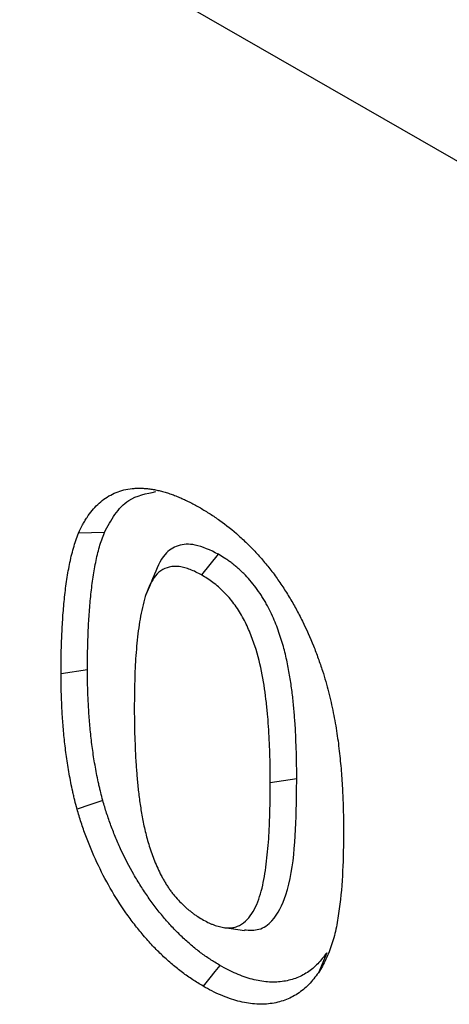
# Model space of a CAD drawing. Extents: x -1400 to 22500, y -1500 to 31200.
# Drawn here: x 11530 to 11557, y 20103 to 20164 of the extents above; entities that cross this region are included whole.
import ezdxf

# ---------------------------------------------------------------- set-up
doc = ezdxf.new("R2010")
doc.units = 0
doc.header["$LTSCALE"] = 100
doc.header["$MEASUREMENT"] = 0
doc.layers.add('DUENN', color=4, linetype='CONTINUOUS')

msp = doc.modelspace()

# ---------------------------------------------------------------- linework, layer by layer
at = {"layer": 'DUENN', "linetype": 'Continuous', "lineweight": 30}
msp.add_line((11605.767, 20127.361), (11171.241, 20378.207), dxfattribs=at)
at = {"layer": 'DUENN'}
for p, q in [((11542.125, 20131.002), (11541.085, 20129.702)), ((11533.977, 20123.791), (11532.332, 20123.536)), ((11547.013, 20116.995), (11545.368, 20116.74)), ((11542.51, 20107.705), (11543.766, 20107.534)), ((11548.885, 20106.135), (11548.367, 20104.889))]:
    msp.add_line(p, q, dxfattribs=at)
at = {"layer": 'DUENN', "flags": 128}
for points in [[(11535.03, 20132.342), (11534.228, 20132.33), (11533.427, 20132.318)], [(11538.067, 20129.558), (11537.833, 20128.987), (11537.599, 20128.417)], [(11534.93, 20115.627), (11534.127, 20115.364), (11533.325, 20115.101)], [(11542.224, 20105.353), (11541.91, 20104.965), (11541.596, 20104.576), (11541.177, 20104.059)]]:
    msp.add_lwpolyline(points, dxfattribs=at)
at = {"layer": 'DUENN'}
for points, knots in [([(11533.427, 20132.318), (11533.507, 20132.489), (11533.587, 20132.659), (11533.716, 20132.905), (11533.76, 20132.985), (11533.853, 20133.142), (11533.901, 20133.219), (11534.048, 20133.443), (11534.153, 20133.586), (11534.373, 20133.854), (11534.49, 20133.981), (11534.735, 20134.216), (11534.864, 20134.325), (11535.134, 20134.523), (11535.275, 20134.611), (11535.569, 20134.769), (11535.722, 20134.837), (11536.039, 20134.952), (11536.203, 20134.998), (11536.54, 20135.069), (11536.713, 20135.094), (11536.98, 20135.113), (11537.07, 20135.115), (11537.253, 20135.116), (11537.345, 20135.114), (11537.53, 20135.106), (11537.623, 20135.1), (11537.811, 20135.082), (11537.907, 20135.07), (11538.099, 20135.039), (11538.196, 20135.02), (11538.391, 20134.976), (11538.489, 20134.952), (11538.686, 20134.902), (11538.784, 20134.874), (11538.983, 20134.815), (11539.082, 20134.783), (11539.282, 20134.713), (11539.383, 20134.675), (11539.585, 20134.595), (11539.686, 20134.552), (11539.888, 20134.464), (11539.99, 20134.418), (11540.193, 20134.322), (11540.295, 20134.271), (11540.601, 20134.114), (11540.805, 20134), (11541.009, 20133.886)], [0, 0, 0, 0, 0.0625, 0.0625, 0.09375, 0.09375, 0.125, 0.125, 0.1875, 0.1875, 0.25, 0.25, 0.3125, 0.3125, 0.375, 0.375, 0.4375, 0.4375, 0.5, 0.5, 0.5625, 0.5625, 0.59375, 0.59375, 0.625, 0.625, 0.65625, 0.65625, 0.6875, 0.6875, 0.71875, 0.71875, 0.75, 0.75, 0.78125, 0.78125, 0.8125, 0.8125, 0.84375, 0.84375, 0.875, 0.875, 0.90625, 0.90625, 0.9375, 0.9375, 1, 1, 1, 1]), ([(11535.03, 20132.342), (11535.237, 20132.735), (11535.649, 20133.519), (11536.632, 20134.579), (11537.641, 20134.781), (11538.242, 20134.901)], [0, 0, 0, 0, 0.288889, 0.57676, 1, 1, 1, 1]), ([(11541.009, 20133.886), (11541.21, 20133.764), (11541.412, 20133.642), (11541.815, 20133.387), (11542.016, 20133.252), (11542.616, 20132.822), (11543.013, 20132.501), (11543.597, 20131.98), (11543.79, 20131.8), (11544.17, 20131.425), (11544.357, 20131.231), (11544.725, 20130.827), (11544.906, 20130.619), (11545.259, 20130.19), (11545.432, 20129.97), (11545.767, 20129.517), (11545.929, 20129.285), (11546.244, 20128.812), (11546.397, 20128.571), (11546.693, 20128.084), (11546.835, 20127.837), (11547.107, 20127.336), (11547.238, 20127.083), (11547.616, 20126.319), (11547.848, 20125.803), (11548.159, 20125.024), (11548.257, 20124.764), (11548.443, 20124.243), (11548.532, 20123.983), (11548.621, 20123.723)], [0, 0, 0, 0, 0.0625, 0.0625, 0.125, 0.125, 0.25, 0.25, 0.3125, 0.3125, 0.375, 0.375, 0.4375, 0.4375, 0.5, 0.5, 0.5625, 0.5625, 0.625, 0.625, 0.6875, 0.6875, 0.75, 0.75, 0.875, 0.875, 0.9375, 0.9375, 1, 1, 1, 1]), ([(11532.332, 20123.536), (11532.334, 20123.933), (11532.335, 20124.329), (11532.345, 20124.92), (11532.35, 20125.116), (11532.362, 20125.507), (11532.37, 20125.701), (11532.395, 20126.283), (11532.416, 20126.668), (11532.467, 20127.431), (11532.498, 20127.81), (11532.575, 20128.556), (11532.62, 20128.925), (11532.725, 20129.65), (11532.787, 20130.006), (11532.893, 20130.529), (11532.93, 20130.701), (11533.011, 20131.042), (11533.054, 20131.21), (11533.148, 20131.538), (11533.2, 20131.698), (11533.31, 20132.011), (11533.368, 20132.164), (11533.427, 20132.318)], [0, 0, 0, 0, 0.125, 0.125, 0.1875, 0.1875, 0.25, 0.25, 0.375, 0.375, 0.5, 0.5, 0.625, 0.625, 0.75, 0.75, 0.8125, 0.8125, 0.875, 0.875, 0.9375, 0.9375, 1, 1, 1, 1]), ([(11533.977, 20123.791), (11533.979, 20124.186), (11533.98, 20124.578), (11533.99, 20125.158), (11533.995, 20125.35), (11534.007, 20125.734), (11534.014, 20125.925), (11534.039, 20126.498), (11534.059, 20126.878), (11534.11, 20127.628), (11534.141, 20127.997), (11534.215, 20128.727), (11534.259, 20129.087), (11534.362, 20129.792), (11534.421, 20130.137), (11534.524, 20130.643), (11534.56, 20130.81), (11534.637, 20131.137), (11534.678, 20131.297), (11534.767, 20131.606), (11534.815, 20131.754), (11534.919, 20132.049), (11534.974, 20132.194), (11535.03, 20132.342)], [0.0004886, 0.0004886, 0.0004886, 0.0004886, 0.125, 0.125, 0.1875, 0.1875, 0.25, 0.25, 0.375, 0.375, 0.5, 0.5, 0.625, 0.625, 0.75, 0.75, 0.8125, 0.8125, 0.875, 0.875, 0.9375, 0.9375, 0.9978765, 0.9978765, 0.9978765, 0.9978765]), ([(11542.125, 20131.002), (11541.635, 20131.24), (11540.744, 20131.673), (11539.588, 20131.614), (11538.625, 20130.969), (11538.279, 20130.082), (11538.072, 20129.552)], [0, 0, 0, 0, 0.2588231, 0.4715196, 0.6840161, 1, 1, 1, 1]), ([(11547.013, 20116.995), (11547.012, 20117.267), (11547.012, 20117.541), (11547.005, 20118.098), (11546.998, 20118.378), (11546.981, 20118.936), (11546.971, 20119.216), (11546.947, 20119.777), (11546.933, 20120.061), (11546.906, 20120.495), (11546.896, 20120.64), (11546.873, 20120.929), (11546.862, 20121.073), (11546.837, 20121.361), (11546.824, 20121.507), (11546.795, 20121.802), (11546.779, 20121.952), (11546.727, 20122.399), (11546.689, 20122.695), (11546.6, 20123.301), (11546.549, 20123.61), (11546.428, 20124.238), (11546.359, 20124.557), (11546.196, 20125.207), (11546.101, 20125.538), (11545.881, 20126.209), (11545.755, 20126.546), (11545.468, 20127.225), (11545.306, 20127.569), (11545.069, 20127.998), (11545.02, 20128.084), (11544.917, 20128.256), (11544.864, 20128.343), (11544.699, 20128.598), (11544.586, 20128.759), (11544.352, 20129.071), (11544.229, 20129.225), (11543.975, 20129.517), (11543.845, 20129.656), (11543.649, 20129.85), (11543.584, 20129.912), (11543.455, 20130.033), (11543.391, 20130.091), (11543.26, 20130.205), (11543.193, 20130.262), (11543.058, 20130.372), (11542.989, 20130.426), (11542.852, 20130.53), (11542.784, 20130.579), (11542.649, 20130.673), (11542.581, 20130.718), (11542.383, 20130.846), (11542.258, 20130.921), (11542.141, 20130.992), (11542.136, 20130.995), (11542.13, 20130.998), (11542.125, 20131.002)], [0, 0, 0, 0, 0.0625, 0.0625, 0.125, 0.125, 0.1875, 0.1875, 0.25, 0.25, 0.28125, 0.28125, 0.3125, 0.3125, 0.34375, 0.34375, 0.375, 0.375, 0.4375, 0.4375, 0.5, 0.5, 0.5625, 0.5625, 0.625, 0.625, 0.6875, 0.6875, 0.75, 0.75, 0.765625, 0.765625, 0.78125, 0.78125, 0.8125, 0.8125, 0.84375, 0.84375, 0.875, 0.875, 0.890625, 0.890625, 0.90625, 0.90625, 0.921875, 0.921875, 0.9375, 0.9375, 0.953125, 0.953125, 0.96875, 0.96875, 1, 1, 1, 1.001444, 1.001444, 1.001444, 1.001444]), ([(11541.085, 20129.702), (11540.848, 20129.83), (11540.612, 20129.956), (11540.265, 20130.088), (11540.15, 20130.124), (11539.923, 20130.184), (11539.811, 20130.208), (11539.476, 20130.254), (11539.268, 20130.243), (11538.881, 20130.154), (11538.7, 20130.074), (11538.387, 20129.846), (11538.25, 20129.702), (11538.007, 20129.371), (11537.903, 20129.186), (11537.724, 20128.789), (11537.648, 20128.575), (11537.51, 20128.134), (11537.449, 20127.905), (11537.286, 20127.205), (11537.206, 20126.716), (11537.078, 20125.713), (11537.028, 20125.201), (11536.955, 20124.157), (11536.931, 20123.627), (11536.903, 20122.556), (11536.898, 20122.014), (11536.894, 20121.472)], [0, 0, 0, 0, 0.0625, 0.0625, 0.09375, 0.09375, 0.125, 0.125, 0.1875, 0.1875, 0.25, 0.25, 0.3125, 0.3125, 0.375, 0.375, 0.4375, 0.4375, 0.5, 0.5, 0.625, 0.625, 0.75, 0.75, 0.875, 0.875, 1, 1, 1, 1]), ([(11545.368, 20116.74), (11545.367, 20117.011), (11545.367, 20117.282), (11545.36, 20117.827), (11545.353, 20118.101), (11545.328, 20118.927), (11545.307, 20119.48), (11545.254, 20120.321), (11545.232, 20120.603), (11545.183, 20121.169), (11545.156, 20121.453), (11545.057, 20122.313), (11544.976, 20122.892), (11544.75, 20124.076), (11544.605, 20124.675), (11544.308, 20125.581), (11544.194, 20125.887), (11543.94, 20126.49), (11543.8, 20126.787), (11543.56, 20127.223), (11543.475, 20127.368), (11543.295, 20127.648), (11543.201, 20127.782), (11543.006, 20128.043), (11542.905, 20128.17), (11542.694, 20128.413), (11542.585, 20128.53), (11542.253, 20128.861), (11542.026, 20129.061), (11541.559, 20129.413), (11541.322, 20129.56), (11541.085, 20129.702)], [0, 0, 0, 0, 0.0625, 0.0625, 0.125, 0.125, 0.25, 0.25, 0.3125, 0.3125, 0.375, 0.375, 0.5, 0.5, 0.625, 0.625, 0.6875, 0.6875, 0.75, 0.75, 0.78125, 0.78125, 0.8125, 0.8125, 0.84375, 0.84375, 0.875, 0.875, 0.9375, 0.9375, 1, 1, 1, 1]), ([(11533.325, 20115.101), (11533.278, 20115.285), (11533.231, 20115.47), (11533.163, 20115.746), (11533.14, 20115.838), (11533.097, 20116.021), (11533.076, 20116.113), (11533.016, 20116.387), (11532.979, 20116.57), (11532.908, 20116.933), (11532.874, 20117.114), (11532.809, 20117.476), (11532.778, 20117.657), (11532.719, 20118.016), (11532.692, 20118.195), (11532.643, 20118.551), (11532.62, 20118.729), (11532.577, 20119.083), (11532.557, 20119.259), (11532.519, 20119.611), (11532.501, 20119.786), (11532.469, 20120.135), (11532.455, 20120.309), (11532.43, 20120.654), (11532.419, 20120.827), (11532.399, 20121.17), (11532.39, 20121.341), (11532.373, 20121.683), (11532.365, 20121.854), (11532.353, 20122.194), (11532.348, 20122.363), (11532.336, 20122.868), (11532.334, 20123.202), (11532.332, 20123.536)], [0, 0, 0, 0, 0.0625, 0.0625, 0.09375, 0.09375, 0.125, 0.125, 0.1875, 0.1875, 0.25, 0.25, 0.3125, 0.3125, 0.375, 0.375, 0.4375, 0.4375, 0.5, 0.5, 0.5625, 0.5625, 0.625, 0.625, 0.6875, 0.6875, 0.75, 0.75, 0.8125, 0.8125, 0.875, 0.875, 1, 1, 1, 1]), ([(11534.93, 20115.627), (11534.885, 20115.803), (11534.841, 20115.975), (11534.778, 20116.234), (11534.757, 20116.321), (11534.716, 20116.495), (11534.696, 20116.581), (11534.639, 20116.839), (11534.604, 20117.013), (11534.535, 20117.363), (11534.502, 20117.54), (11534.439, 20117.891), (11534.409, 20118.066), (11534.353, 20118.411), (11534.327, 20118.581), (11534.28, 20118.924), (11534.257, 20119.096), (11534.216, 20119.44), (11534.196, 20119.613), (11534.159, 20119.955), (11534.142, 20120.125), (11534.111, 20120.463), (11534.097, 20120.63), (11534.073, 20120.966), (11534.062, 20121.134), (11534.043, 20121.47), (11534.034, 20121.64), (11534.017, 20121.976), (11534.01, 20122.143), (11533.997, 20122.475), (11533.992, 20122.639), (11533.981, 20123.131), (11533.979, 20123.459), (11533.977, 20123.791)], [0.0028687, 0.0028687, 0.0028687, 0.0028687, 0.0625, 0.0625, 0.09375, 0.09375, 0.125, 0.125, 0.1875, 0.1875, 0.25, 0.25, 0.3125, 0.3125, 0.375, 0.375, 0.4375, 0.4375, 0.5, 0.5, 0.5625, 0.5625, 0.625, 0.625, 0.6875, 0.6875, 0.75, 0.75, 0.8125, 0.8125, 0.875, 0.875, 0.9994159, 0.9994159, 0.9994159, 0.9994159]), ([(11548.621, 20123.723), (11548.689, 20123.503), (11548.756, 20123.283), (11548.885, 20122.845), (11548.945, 20122.626), (11549.056, 20122.19), (11549.107, 20121.972), (11549.203, 20121.539), (11549.249, 20121.323), (11549.379, 20120.677), (11549.455, 20120.249), (11549.582, 20119.402), (11549.635, 20118.983), (11549.728, 20118.149), (11549.766, 20117.736), (11549.829, 20116.916), (11549.855, 20116.509), (11549.894, 20115.7), (11549.908, 20115.299), (11549.924, 20114.502), (11549.927, 20114.107), (11549.93, 20113.712)], [0, 0, 0, 0, 0.0625, 0.0625, 0.125, 0.125, 0.1875, 0.1875, 0.25, 0.25, 0.375, 0.375, 0.5, 0.5, 0.625, 0.625, 0.75, 0.75, 0.875, 0.875, 1, 1, 1, 1]), ([(11536.894, 20121.472), (11536.895, 20121.197), (11536.895, 20120.921), (11536.902, 20120.366), (11536.908, 20120.087), (11536.925, 20119.527), (11536.935, 20119.246), (11536.958, 20118.683), (11536.971, 20118.4), (11536.997, 20117.973), (11537.006, 20117.83), (11537.027, 20117.544), (11537.039, 20117.4), (11537.062, 20117.112), (11537.074, 20116.968), (11537.101, 20116.679), (11537.116, 20116.534), (11537.149, 20116.242), (11537.166, 20116.095), (11537.203, 20115.802), (11537.223, 20115.655), (11537.284, 20115.213), (11537.33, 20114.915), (11537.44, 20114.316), (11537.503, 20114.013), (11537.648, 20113.404), (11537.73, 20113.098), (11537.923, 20112.482), (11538.033, 20112.174), (11538.217, 20111.712), (11538.282, 20111.558), (11538.42, 20111.253), (11538.493, 20111.102), (11538.61, 20110.878), (11538.651, 20110.804), (11538.734, 20110.658), (11538.777, 20110.585), (11538.864, 20110.441), (11538.909, 20110.369), (11539, 20110.227), (11539.047, 20110.158), (11539.143, 20110.021), (11539.192, 20109.954), (11539.293, 20109.822), (11539.345, 20109.758), (11539.502, 20109.568), (11539.61, 20109.445), (11539.831, 20109.214), (11539.944, 20109.105), (11540.117, 20108.95), (11540.175, 20108.9), (11540.291, 20108.803), (11540.35, 20108.756), (11540.467, 20108.664), (11540.526, 20108.619), (11540.644, 20108.533), (11540.704, 20108.492), (11540.882, 20108.373), (11541.001, 20108.302), (11541.121, 20108.231)], [0, 0, 0, 0, 0.0625, 0.0625, 0.125, 0.125, 0.1875, 0.1875, 0.25, 0.25, 0.28125, 0.28125, 0.3125, 0.3125, 0.34375, 0.34375, 0.375, 0.375, 0.40625, 0.40625, 0.4375, 0.4375, 0.5, 0.5, 0.5625, 0.5625, 0.625, 0.625, 0.6875, 0.6875, 0.71875, 0.71875, 0.75, 0.75, 0.765625, 0.765625, 0.78125, 0.78125, 0.796875, 0.796875, 0.8125, 0.8125, 0.828125, 0.828125, 0.84375, 0.84375, 0.875, 0.875, 0.90625, 0.90625, 0.921875, 0.921875, 0.9375, 0.9375, 0.953125, 0.953125, 0.96875, 0.96875, 1, 1, 1, 1]), ([(11541.121, 20108.231), (11541.242, 20108.163), (11541.363, 20108.096), (11541.544, 20108.006), (11541.604, 20107.977), (11541.724, 20107.925), (11541.784, 20107.9), (11541.963, 20107.833), (11542.081, 20107.797), (11542.255, 20107.753), (11542.313, 20107.74), (11542.428, 20107.717), (11542.485, 20107.708), (11542.598, 20107.694), (11542.653, 20107.69), (11542.763, 20107.686), (11542.816, 20107.687), (11542.975, 20107.698), (11543.076, 20107.717), (11543.271, 20107.77), (11543.365, 20107.804), (11543.542, 20107.893), (11543.625, 20107.946), (11543.861, 20108.129), (11543.999, 20108.28), (11544.246, 20108.618), (11544.355, 20108.806), (11544.547, 20109.208), (11544.631, 20109.421), (11544.778, 20109.869), (11544.84, 20110.104), (11544.948, 20110.587), (11544.993, 20110.835), (11545.072, 20111.34), (11545.106, 20111.597), (11545.198, 20112.375), (11545.246, 20112.903), (11545.298, 20113.709), (11545.311, 20113.981), (11545.326, 20114.39), (11545.33, 20114.528), (11545.338, 20114.802), (11545.342, 20114.94), (11545.349, 20115.214), (11545.353, 20115.352), (11545.359, 20115.627), (11545.362, 20115.766), (11545.367, 20116.181), (11545.367, 20116.461), (11545.368, 20116.74)], [0, 0, 0, 0, 0.03125, 0.03125, 0.046875, 0.046875, 0.0625, 0.0625, 0.09375, 0.09375, 0.109375, 0.109375, 0.125, 0.125, 0.140625, 0.140625, 0.15625, 0.15625, 0.1875, 0.1875, 0.21875, 0.21875, 0.25, 0.25, 0.3125, 0.3125, 0.375, 0.375, 0.4375, 0.4375, 0.5, 0.5, 0.5625, 0.5625, 0.625, 0.625, 0.75, 0.75, 0.8125, 0.8125, 0.84375, 0.84375, 0.875, 0.875, 0.90625, 0.90625, 0.9375, 0.9375, 1, 1, 1, 1]), ([(11543.755, 20107.567), (11544.068, 20107.55), (11544.744, 20107.513), (11545.694, 20108.228), (11546.514, 20109.907), (11546.922, 20112.618), (11547.002, 20115.136), (11547.01, 20116.611), (11547.013, 20116.995)], [0, 0, 0, 0, 0.093502, 0.202273, 0.388571, 0.647506, 0.908031, 1, 1, 1, 1]), ([(11542.224, 20105.353), (11542.014, 20105.481), (11541.811, 20105.605), (11541.416, 20105.862), (11541.219, 20105.999), (11540.828, 20106.291), (11540.635, 20106.445), (11540.255, 20106.769), (11540.064, 20106.944), (11539.681, 20107.309), (11539.494, 20107.496), (11539.219, 20107.785), (11539.129, 20107.882), (11538.951, 20108.08), (11538.864, 20108.18), (11538.604, 20108.487), (11538.431, 20108.703), (11538.092, 20109.145), (11537.928, 20109.369), (11537.608, 20109.827), (11537.451, 20110.063), (11537.148, 20110.539), (11537.003, 20110.778), (11536.585, 20111.507), (11536.324, 20112.014), (11535.967, 20112.779), (11535.855, 20113.034), (11535.64, 20113.549), (11535.538, 20113.809), (11535.393, 20114.2), (11535.346, 20114.331), (11535.256, 20114.59), (11535.213, 20114.719), (11535.089, 20115.1), (11535.011, 20115.36), (11534.93, 20115.627)], [0.001058, 0.001058, 0.001058, 0.001058, 0.0625, 0.0625, 0.125, 0.125, 0.1875, 0.1875, 0.25, 0.25, 0.3125, 0.3125, 0.34375, 0.34375, 0.375, 0.375, 0.4375, 0.4375, 0.5, 0.5, 0.5625, 0.5625, 0.625, 0.625, 0.75, 0.75, 0.8125, 0.8125, 0.875, 0.875, 0.90625, 0.90625, 0.9375, 0.9375, 0.9980739, 0.9980739, 0.9980739, 0.9980739]), ([(11541.177, 20104.059), (11540.961, 20104.19), (11540.745, 20104.321), (11540.317, 20104.6), (11540.104, 20104.748), (11539.682, 20105.063), (11539.472, 20105.23), (11539.057, 20105.585), (11538.851, 20105.773), (11538.441, 20106.164), (11538.237, 20106.367), (11537.838, 20106.787), (11537.643, 20107.003), (11537.265, 20107.45), (11537.081, 20107.68), (11536.721, 20108.15), (11536.544, 20108.39), (11536.029, 20109.128), (11535.698, 20109.646), (11535.094, 20110.698), (11534.818, 20111.234), (11534.31, 20112.322), (11534.079, 20112.878), (11533.769, 20113.712), (11533.672, 20113.99), (11533.492, 20114.545), (11533.408, 20114.823), (11533.325, 20115.101)], [0, 0, 0, 0, 0.0625, 0.0625, 0.125, 0.125, 0.1875, 0.1875, 0.25, 0.25, 0.3125, 0.3125, 0.375, 0.375, 0.4375, 0.4375, 0.5, 0.5, 0.625, 0.625, 0.75, 0.75, 0.875, 0.875, 0.9375, 0.9375, 1, 1, 1, 1]), ([(11549.93, 20113.712), (11549.924, 20112.881), (11549.915, 20112.052), (11549.835, 20110.432), (11549.768, 20109.639), (11549.616, 20108.489), (11549.556, 20108.112), (11549.408, 20107.381), (11549.315, 20107.03), (11549.099, 20106.362), (11548.978, 20106.042), (11548.697, 20105.44), (11548.532, 20105.164), (11548.367, 20104.889)], [0, 0, 0, 0, 0.25, 0.25, 0.5, 0.5, 0.625, 0.625, 0.75, 0.75, 0.875, 0.875, 1, 1, 1, 1]), ([(11548.885, 20106.135), (11548.697, 20105.89), (11548.515, 20105.655), (11548.223, 20105.351), (11548.121, 20105.255), (11547.905, 20105.076), (11547.792, 20104.993), (11547.442, 20104.764), (11547.193, 20104.638), (11546.667, 20104.447), (11546.388, 20104.381), (11545.951, 20104.323), (11545.804, 20104.31), (11545.508, 20104.304), (11545.356, 20104.31), (11545.041, 20104.336), (11544.882, 20104.356), (11544.563, 20104.41), (11544.403, 20104.445), (11544.078, 20104.531), (11543.914, 20104.583), (11543.581, 20104.701), (11543.41, 20104.769), (11543.066, 20104.915), (11542.899, 20104.99), (11542.574, 20105.156), (11542.404, 20105.252), (11542.224, 20105.353)], [0.0025966, 0.0025966, 0.0025966, 0.0025966, 0.125, 0.125, 0.1875, 0.1875, 0.25, 0.25, 0.375, 0.375, 0.5, 0.5, 0.5625, 0.5625, 0.625, 0.625, 0.6875, 0.6875, 0.75, 0.75, 0.8125, 0.8125, 0.875, 0.875, 0.9375, 0.9375, 0.998764, 0.998764, 0.998764, 0.998764]), ([(11548.367, 20104.889), (11548.174, 20104.638), (11547.982, 20104.388), (11547.663, 20104.054), (11547.552, 20103.95), (11547.319, 20103.757), (11547.197, 20103.668), (11546.82, 20103.421), (11546.552, 20103.286), (11545.983, 20103.078), (11545.682, 20103.007), (11545.213, 20102.945), (11545.054, 20102.931), (11544.728, 20102.924), (11544.561, 20102.931), (11544.224, 20102.959), (11544.053, 20102.98), (11543.707, 20103.039), (11543.532, 20103.077), (11543.177, 20103.172), (11542.998, 20103.228), (11542.638, 20103.356), (11542.457, 20103.428), (11542.093, 20103.582), (11541.91, 20103.664), (11541.544, 20103.851), (11541.36, 20103.955), (11541.177, 20104.059)], [0, 0, 0, 0, 0.125, 0.125, 0.1875, 0.1875, 0.25, 0.25, 0.375, 0.375, 0.5, 0.5, 0.5625, 0.5625, 0.625, 0.625, 0.6875, 0.6875, 0.75, 0.75, 0.8125, 0.8125, 0.875, 0.875, 0.9375, 0.9375, 1, 1, 1, 1])]:
    msp.add_open_spline(points, degree=3, knots=knots, dxfattribs=at)

doc.saveas('drawing.dxf')
